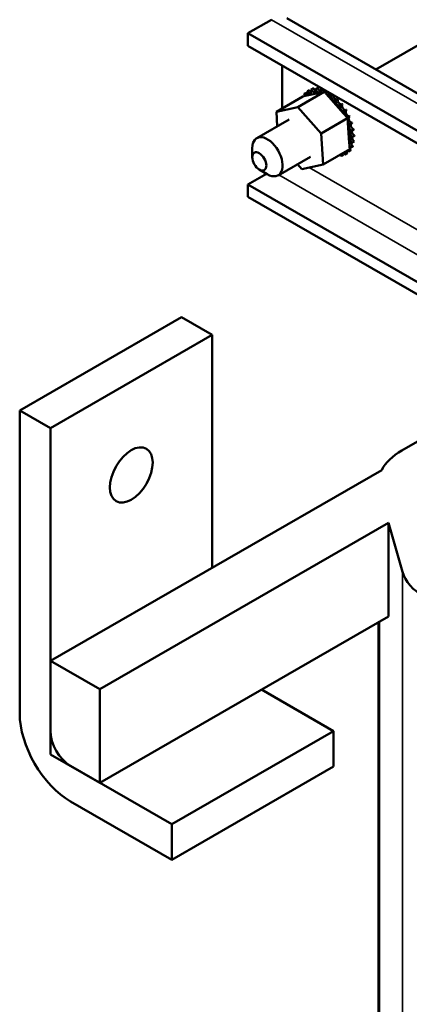
# Model space of a CAD drawing. Units: inches. Extents: x 2 to 86, y 1 to 67.
# Drawn here: x 61.9 to 65.3, y 42.5 to 51.1 of the extents above; entities that cross this region are included whole.
import ezdxf

# ---------------------------------------------------------------- set-up
doc = ezdxf.new("R2010")
doc.units = ezdxf.units.IN
doc.header["$LTSCALE"] = 4
doc.header["$MEASUREMENT"] = 0
doc.layers.add('Visible (ANSI)', color=7, linetype='Continuous', lineweight=50)
doc.layers.add('Visible Narrow (ANSI)', color=7, linetype='Continuous', lineweight=35)

msp = doc.modelspace()

# ---------------------------------------------------------------- linework, layer by layer
at = {"layer": 'Visible (ANSI)'}
for p, q in [((69.269, 53.1181), (65.0478, 50.6873)), ((64.1348, 51.1229), (63.9283, 51.004)), ((64.2685, 51.1361), (67.8802, 49.0563)), ((63.9283, 51.004), (63.9283, 50.8945)), ((63.9283, 51.004), (67.6866, 48.8398)), ((76.2539, 43.7966), (63.9283, 50.8945)), ((64.2295, 50.721), (64.2295, 50.348)), ((64.3638, 50.3587), (64.5964, 50.4926)), ((64.429, 50.456), (64.4097, 50.4517)), ((64.4212, 50.4738), (64.4396, 50.4844)), ((64.5726, 50.4874), (64.429, 50.456)), ((64.4488, 50.4987), (64.4672, 50.5093)), ((64.4809, 50.5126), (64.4993, 50.5232)), ((64.4827, 50.513), (64.5011, 50.5236)), ((64.5197, 50.5162), (64.5381, 50.5268)), ((64.5217, 50.5161), (64.5401, 50.5266)), ((64.5621, 50.5085), (64.5804, 50.519)), ((64.5642, 50.5078), (64.582, 50.518)), ((64.5964, 50.4926), (64.5726, 50.4874)), ((64.6059, 50.4819), (64.5964, 50.4926)), ((64.6106, 50.4766), (64.6059, 50.4819)), ((64.6065, 50.4897), (64.6189, 50.4968)), ((64.6087, 50.4885), (64.621, 50.4956)), ((64.6354, 50.4487), (64.6106, 50.4766)), ((64.6512, 50.4606), (64.6665, 50.4694)), ((64.6534, 50.459), (64.669, 50.4679)), ((64.1771, 50.3178), (64.4097, 50.4517)), ((64.7658, 50.3017), (64.6354, 50.4487)), ((64.6945, 50.4223), (64.7129, 50.4329)), ((64.6965, 50.4203), (64.7149, 50.4308)), ((64.7347, 50.3763), (64.7531, 50.3869)), ((64.7365, 50.3739), (64.7549, 50.3845)), ((64.1771, 50.3178), (64.3638, 50.3587)), ((64.1854, 50.1906), (64.1771, 50.3178)), ((64.3638, 50.3587), (64.5683, 50.1281)), ((64.7958, 50.2678), (64.7658, 50.3017)), ((64.7703, 50.3244), (64.7886, 50.3349)), ((64.7718, 50.3217), (64.7902, 50.3323)), ((64.288, 50.2497), (64.0052, 50.0869)), ((64.5683, 50.1281), (64.8009, 50.2621)), ((64.7985, 50.2649), (64.7958, 50.2678)), ((64.8009, 50.2621), (64.7985, 50.2649)), ((64.7998, 50.2684), (64.8182, 50.279)), ((64.8036, 50.221), (64.8009, 50.2621)), ((64.8011, 50.2656), (64.8195, 50.2762)), ((64.8151, 50.0459), (64.8036, 50.221)), ((64.8223, 50.2107), (64.8406, 50.2213)), ((64.8231, 50.2079), (64.8415, 50.2184)), ((64.5683, 50.1281), (64.5861, 49.8567)), ((64.8367, 50.1533), (64.8551, 50.1639)), ((64.8372, 50.1506), (64.8556, 50.1612)), ((64.8167, 50.0221), (64.8151, 50.0459)), ((64.8393, 50.0463), (64.8577, 50.0569)), ((64.8397, 50.0486), (64.8581, 50.0592)), ((64.8426, 50.0986), (64.861, 50.1092)), ((64.8426, 50.096), (64.861, 50.1066)), ((63.9661, 49.9193), (63.9661, 50.0007)), ((64.5861, 49.8567), (64.8187, 49.9907)), ((64.7475, 49.9299), (64.7659, 49.9405)), ((64.7796, 49.9437), (64.798, 49.9543)), ((64.7811, 49.9447), (64.7995, 49.9553)), ((64.8072, 49.9686), (64.8256, 49.9792)), ((64.8084, 49.9701), (64.8268, 49.9807)), ((64.8174, 50.0111), (64.8167, 50.0221)), ((64.8187, 49.9907), (64.8174, 50.0111)), ((64.8274, 50.0033), (64.8458, 50.0139)), ((64.8281, 50.0052), (64.8465, 50.0158)), ((64.4751, 49.9248), (64.1923, 49.7619)), ((64.3994, 49.8158), (64.361, 49.8591)), ((64.5861, 49.8567), (64.3994, 49.8158)), ((64.7087, 49.9263), (64.7271, 49.9368)), ((64.0902, 49.7761), (63.9283, 49.6829)), ((64.0278, 49.8123), (64.0982, 49.7714)), ((63.9283, 49.6829), (63.9283, 49.5733)), ((69.0941, 46.7081), (63.9283, 49.6829)), ((69.0941, 46.5985), (63.9283, 49.5733)), ((61.9326, 47.7067), (63.3468, 48.5211)), ((63.6155, 48.3664), (63.3468, 48.5211)), ((63.6155, 48.3664), (62.2013, 47.552)), ((63.6155, 46.3307), (63.6155, 48.3664)), ((61.9326, 45.0579), (61.9326, 47.7067)), ((61.9326, 47.7067), (62.2013, 47.552)), ((65.275, 47.3552), (65.7845, 47.6486)), ((62.2013, 47.552), (62.2013, 44.9032)), ((62.2013, 45.5163), (65.0988, 47.1849)), ((62.6325, 45.268), (65.1588, 46.7228)), ((65.1588, 46.7228), (65.1588, 45.9052)), ((65.2804, 46.2938), (65.1588, 46.7228)), ((65.1588, 45.9052), (62.6325, 44.4504)), ((65.0697, 45.8539), (65.0697, 39.7119)), ((62.2013, 44.6988), (62.2013, 45.5163)), ((62.2013, 45.5163), (62.6325, 45.268)), ((62.6325, 45.268), (62.6325, 44.4504)), ((64.6761, 44.9024), (64.0467, 45.2648)), ((63.2619, 44.088), (64.6761, 44.9024)), ((64.6761, 44.5917), (64.6761, 44.9024)), ((62.6325, 44.4504), (62.2013, 44.6988)), ((62.378, 44.597), (63.2619, 44.088)), ((63.2619, 43.7773), (64.6761, 44.5917)), ((63.2619, 43.7773), (62.378, 44.2863)), ((63.2619, 44.088), (63.2619, 43.7773))]:
    msp.add_line(p, q, dxfattribs=at)
for centre, major_axis, ratio, start_param, end_param in [((64.6142, 50.2212), (-0.1613, 0.28), 0.578093, 0.222414, 0.231959), ((64.4097, 50.4568), (-0.0151, 0.0261), 0.578093, 4.362246, 4.991049), ((64.4335, 50.4869), (0.0151, -0.0261), 0.578093, 4.888101, 7.936292), ((64.4518, 50.4975), (-0.0151, 0.0261), 0.578093, 1.746509, 2.487854), ((64.6142, 50.2212), (-0.1613, 0.28), 0.578093, 0.026064, 0.035609), ((64.4642, 50.5069), (0.0151, -0.0261), 0.578093, 4.691752, 7.739942), ((64.4826, 50.5175), (-0.0151, 0.0261), 0.578093, 1.550159, 2.487854), ((64.6142, 50.2212), (-0.1613, 0.28), 0.578093, 6.1129, 6.122445), ((64.5007, 50.5159), (0.0151, -0.0261), 0.578093, 4.495402, 7.543593), ((64.6326, 50.2318), (-0.1613, 0.28), 0.578093, 6.1129, 6.122445), ((64.5191, 50.5265), (-0.0151, 0.0261), 0.578093, 1.35381, 2.487854), ((64.6142, 50.2212), (-0.1613, 0.28), 0.578093, 5.91655, 5.926096), ((64.5416, 50.5135), (0.0151, -0.0261), 0.578093, 4.299053, 7.347243), ((64.6326, 50.2318), (-0.1613, 0.28), 0.578093, 5.91655, 5.926096), ((64.56, 50.5241), (-0.0151, 0.0261), 0.578093, 1.15746, 2.487854), ((64.6142, 50.2212), (0.1613, -0.28), 0.578093, 2.578608, 2.588153), ((64.5853, 50.5), (0.0151, -0.0261), 0.578093, 4.102703, 4.863516), ((64.6036, 50.5105), (-0.0151, 0.0261), 0.578093, 0.990476, 1.96645), ((64.6036, 50.5105), (-0.0151, 0.0261), 0.578093, 2.217768, 2.487854), ((64.5853, 50.5), (-0.0151, 0.0261), 0.578093, 3.676933, 4.009301), ((64.6142, 50.2212), (0.1613, -0.28), 0.578093, 2.382258, 2.391804), ((64.63, 50.4757), (0.0151, -0.0261), 0.578093, 3.906354, 4.35704), ((64.6484, 50.4863), (-0.0151, 0.0261), 0.578093, 1.052867, 2.487854), ((64.63, 50.4757), (0.0151, -0.0261), 0.578093, 5.752607, 6.954544), ((64.6742, 50.4416), (0.0151, -0.0261), 0.578093, 3.710004, 6.758195), ((64.6142, 50.2212), (0.1613, -0.28), 0.578093, 2.185909, 2.195454), ((64.6926, 50.4522), (-0.0151, 0.0261), 0.578093, 0.699718, 2.666583), ((64.7161, 50.3991), (-0.0151, 0.0261), 0.578093, 0.372062, 3.420253), ((64.6142, 50.2212), (0.1613, -0.28), 0.578093, 1.989559, 1.999105), ((64.7344, 50.4097), (0.0151, -0.0261), 0.578093, 3.513655, 6.004525), ((64.6326, 50.2318), (-0.1613, 0.28), 0.578093, 5.131152, 5.140697), ((64.754, 50.3497), (-0.0151, 0.0261), 0.578093, 0.175712, 3.223903), ((64.6142, 50.2212), (0.1613, -0.28), 0.578093, 1.79321, 1.802755), ((64.7724, 50.3603), (0.0151, -0.0261), 0.578093, 3.317305, 6.200875), ((64.6326, 50.2318), (-0.1613, 0.28), 0.578093, 4.934803, 4.944348), ((64.7866, 50.2954), (-0.0151, 0.0261), 0.578093, 6.262548, 7.30244), ((64.6142, 50.2212), (0.1613, -0.28), 0.578093, 1.59686, 1.606406), ((64.805, 50.306), (0.0151, -0.0261), 0.578093, 3.16223, 6.169146), ((64.6326, 50.2318), (-0.1613, 0.28), 0.578093, 4.738453, 4.747998), ((64.7866, 50.2954), (0.0151, -0.0261), 0.578093, 5.948799, 6.169146), ((64.8125, 50.2382), (-0.0151, 0.0261), 0.578093, 6.066199, 6.219674), ((64.6142, 50.2212), (0.1613, -0.28), 0.578093, 1.400511, 1.410056), ((64.8125, 50.2382), (0.0151, -0.0261), 0.578093, 5.068673, 5.972797), ((64.8309, 50.1804), (-0.0151, 0.0261), 0.578093, 5.869849, 8.91804), ((64.8309, 50.2488), (0.0151, -0.0261), 0.578093, 3.358579, 5.972797), ((64.6326, 50.2318), (-0.1613, 0.28), 0.578093, 4.542103, 4.551649), ((64.6142, 50.2212), (0.1613, -0.28), 0.578093, 1.204161, 1.213707), ((64.8492, 50.191), (-0.0151, 0.0261), 0.578093, 0.413336, 2.634854), ((64.6326, 50.2318), (-0.1613, 0.28), 0.578093, 4.345754, 4.355299), ((64.8409, 50.1242), (-0.0151, 0.0261), 0.578093, 5.6735, 8.72169), ((64.6142, 50.2212), (0.1613, -0.28), 0.578093, 1.007812, 1.017357), ((64.8593, 50.1348), (-0.0151, 0.0261), 0.578093, 0.609686, 2.438505), ((64.6326, 50.2318), (-0.1613, 0.28), 0.578093, 4.149404, 4.15895), ((64.0987, 49.9244), (0.0936, -0.1625), 0.578093, 5.495853, 10.21211), ((64.8347, 50.0249), (-0.0151, 0.0261), 0.578093, 5.280801, 6.663541), ((64.8422, 50.0717), (-0.0151, 0.0261), 0.578093, 5.47715, 8.525341), ((64.8531, 50.0355), (-0.0151, 0.0261), 0.578093, 0.653739, 2.045806), ((64.8605, 50.0822), (-0.0151, 0.0261), 0.578093, 0.653739, 2.242155), ((64.6142, 50.2212), (0.1613, -0.28), 0.578093, 0.615113, 0.624658), ((64.6142, 50.2212), (0.1613, -0.28), 0.578093, 0.811462, 0.821008), ((64.6326, 50.2318), (-0.1613, 0.28), 0.578093, 3.756705, 3.766251), ((64.6326, 50.2318), (-0.1613, 0.28), 0.578093, 3.953055, 3.9626), ((64.7277, 49.9266), (-0.0151, 0.0261), 0.578093, 4.495402, 5.055682), ((64.7642, 49.9355), (0.0151, -0.0261), 0.578093, 3.961193, 4.59835), ((64.7826, 49.9461), (-0.0151, 0.0261), 0.578093, 0.819601, 1.456757), ((64.7642, 49.9355), (-0.0151, 0.0261), 0.578093, 4.691752, 5.463585), ((64.795, 49.9555), (0.0151, -0.0261), 0.578093, 4.046474, 4.794699), ((64.6142, 50.2212), (0.1613, -0.28), 0.578093, 0.026064, 0.035609), ((64.8133, 49.9661), (-0.0151, 0.0261), 0.578093, 0.904881, 1.653107), ((64.795, 49.9555), (-0.0151, 0.0261), 0.578093, 4.888101, 5.378304), ((64.6326, 50.2318), (0.1613, -0.28), 0.578093, 0.026064, 0.035609), ((64.8188, 49.9857), (0.0151, -0.0261), 0.578093, 4.567002, 4.991049), ((64.6142, 50.2212), (0.1613, -0.28), 0.578093, 0.222414, 0.231959), ((64.8347, 50.0249), (0.0151, -0.0261), 0.578093, 4.493303, 5.187398), ((64.8188, 49.9857), (-0.0151, 0.0261), 0.578093, 5.084451, 5.563743), ((64.8371, 49.9963), (-0.0151, 0.0261), 0.578093, 1.289014, 1.849456), ((64.6326, 50.2318), (0.1613, -0.28), 0.578093, 0.222414, 0.231959), ((64.6142, 50.2212), (0.1613, -0.28), 0.578093, 0.418763, 0.428308), ((64.6326, 50.2318), (-0.1613, 0.28), 0.578093, 3.560356, 3.569901), ((64.6142, 50.2212), (0.1613, -0.28), 0.578093, 5.917863, 5.926096), ((64.7277, 49.9266), (0.0151, -0.0261), 0.578093, 4.369096, 4.402), ((64.7461, 49.9371), (-0.0151, 0.0261), 0.578093, 1.227504, 1.260408), ((64.6142, 50.2212), (0.1613, -0.28), 0.578093, 6.1129, 6.122445), ((65.7707, 47.0698), (-0.701, 0), 0.575862, 5.497787, 5.994085), ((65.9722, 46.3588), (-0.701, 0), 0.575862, 0.161799, 0.785398), ((62.378, 44.8014), (-0.3144, 0.5459), 0.578093, 0.787332, 2.358128), ((62.378, 44.8014), (0.1248, -0.2166), 0.578093, 3.928925, 5.499721)]:
    msp.add_ellipse(centre, major_axis=major_axis, ratio=ratio, start_param=start_param, end_param=end_param, dxfattribs=at)
for centre, major_axis in [((64.028, 49.8837), (-0.0437, 0.0758)), ((62.9084, 47.1417), (-0.1322, -0.2296))]:
    msp.add_ellipse(centre, major_axis=major_axis, ratio=0.578093, dxfattribs=at)
at = {"layer": 'Visible Narrow (ANSI)'}
for p, q in [((67.8019, 49.0112), (64.1348, 51.1229)), ((69.4075, 46.9841), (64.4651, 49.8302)), ((69.2124, 46.8777), (64.1982, 49.7653)), ((65.2804, 46.2938), (65.2804, 38.9359)), ((65.0788, 45.8592), (65.0788, 39.6469))]:
    msp.add_line(p, q, dxfattribs=at)

doc.saveas('drawing.dxf')
